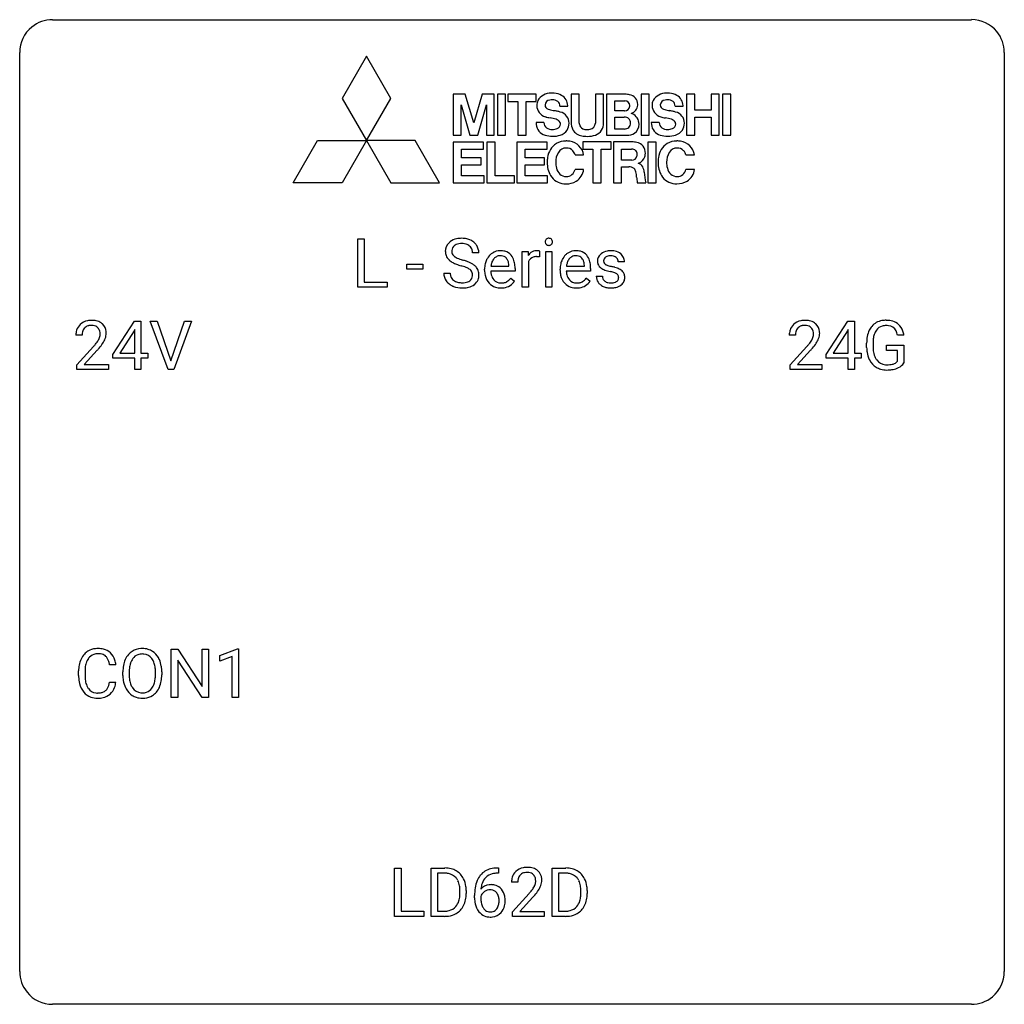
# Model space of a CAD drawing. Extents: x 2.8 to 26.6, y -2.8 to 21.
import ezdxf

# ---------------------------------------------------------------- set-up
doc = ezdxf.new("R2010")
doc.units = 0
doc.layers.add('DEFAULT_255_1_234', color=255, linetype='CONTINUOUS')
doc.layers.add('DEFAULT_255_2_778', color=255, linetype='CONTINUOUS')

msp = doc.modelspace()

# ---------------------------------------------------------------- linework, layer by layer
at = {"layer": 'DEFAULT_255_1_234'}
for p, q in [((10.954, 14.562), (10.954, 15.732)), ((10.954, 15.732), (11.109, 15.732)), ((11.109, 15.732), (11.109, 14.688)), ((13.883, 15.393), (13.728, 15.393)), ((14.931, 14.562), (14.931, 15.431)), ((14.931, 15.431), (15.076, 15.431)), ((15.076, 15.431), (15.078, 15.331)), ((15.351, 15.436), (15.351, 15.298)), ((15.501, 14.562), (15.501, 15.431)), ((15.501, 15.431), (15.649, 15.431)), ((15.649, 15.431), (15.649, 14.562)), ((12.14, 14.998), (12.14, 15.12)), ((12.14, 15.12), (12.532, 15.12)), ((12.532, 15.12), (12.532, 14.998)), ((14.175, 15.076), (14.611, 15.076)), ((14.611, 15.076), (14.611, 15.087)), ((14.759, 15.016), (14.759, 14.954)), ((15.08, 15.179), (15.08, 14.562)), ((16.003, 15.076), (16.438, 15.076)), ((16.438, 15.076), (16.438, 15.087)), ((16.586, 15.016), (16.586, 14.954)), ((17.405, 15.176), (17.256, 15.176)), ((12.532, 14.998), (12.14, 14.998)), ((13.036, 14.901), (13.191, 14.901)), ((14.022, 14.973), (14.022, 15)), ((14.759, 14.954), (14.171, 14.954)), ((14.657, 14.785), (14.748, 14.714)), ((15.849, 14.973), (15.849, 15)), ((16.586, 14.954), (15.998, 14.954)), ((16.484, 14.785), (16.575, 14.714)), ((16.722, 14.83), (16.871, 14.83)), ((11.663, 14.562), (10.954, 14.562)), ((11.109, 14.688), (11.663, 14.688)), ((11.663, 14.688), (11.663, 14.562)), ((15.08, 14.562), (14.931, 14.562)), ((15.649, 14.562), (15.501, 14.562)), ((5.03, 12.937), (5.554, 13.747)), ((5.554, 13.747), (5.712, 13.747)), ((5.712, 13.747), (5.712, 12.971)), ((6.367, 12.578), (5.934, 13.747)), ((5.934, 13.747), (6.102, 13.747)), ((6.102, 13.747), (6.434, 12.783)), ((6.434, 12.783), (6.768, 13.747)), ((6.937, 13.747), (6.503, 12.578)), ((6.768, 13.747), (6.937, 13.747)), ((22.283, 12.937), (22.807, 13.747)), ((22.807, 13.747), (22.965, 13.747)), ((22.965, 13.747), (22.965, 12.971)), ((4.287, 13.403), (4.139, 13.403)), ((5.545, 13.512), (5.199, 12.971)), ((5.563, 13.544), (5.545, 13.512)), ((5.563, 12.971), (5.563, 13.544)), ((21.54, 13.403), (21.391, 13.403)), ((22.798, 13.512), (22.452, 12.971)), ((22.815, 13.544), (22.798, 13.512)), ((22.815, 12.971), (22.815, 13.544)), ((24.163, 13.404), (24.009, 13.404)), ((4.161, 12.685), (4.566, 13.134)), ((21.414, 12.685), (21.819, 13.134)), ((23.262, 13.106), (23.262, 13.208)), ((23.417, 13.212), (23.417, 13.117)), ((23.739, 13.035), (23.739, 13.16)), ((23.739, 13.16), (24.163, 13.16)), ((24.163, 13.16), (24.163, 12.731)), ((4.654, 13.039), (4.34, 12.699)), ((5.03, 12.849), (5.03, 12.937)), ((5.199, 12.971), (5.563, 12.971)), ((5.712, 12.971), (5.874, 12.971)), ((5.874, 12.971), (5.874, 12.849)), ((21.906, 13.039), (21.593, 12.699)), ((22.283, 12.849), (22.283, 12.937)), ((22.452, 12.971), (22.815, 12.971)), ((22.965, 12.971), (23.127, 12.971)), ((23.127, 12.971), (23.127, 12.849)), ((24.01, 13.035), (23.739, 13.035)), ((24.01, 12.772), (24.01, 13.035)), ((4.161, 12.578), (4.161, 12.685)), ((4.34, 12.699), (4.927, 12.699)), ((4.927, 12.699), (4.927, 12.578)), ((5.563, 12.849), (5.03, 12.849)), ((5.563, 12.578), (5.563, 12.849)), ((5.874, 12.849), (5.712, 12.849)), ((5.712, 12.849), (5.712, 12.578)), ((21.414, 12.578), (21.414, 12.685)), ((21.593, 12.699), (22.18, 12.699)), ((22.18, 12.699), (22.18, 12.578)), ((22.815, 12.849), (22.283, 12.849)), ((22.815, 12.578), (22.815, 12.849)), ((23.127, 12.849), (22.965, 12.849)), ((22.965, 12.849), (22.965, 12.578)), ((4.927, 12.578), (4.161, 12.578)), ((5.712, 12.578), (5.563, 12.578)), ((6.503, 12.578), (6.367, 12.578)), ((22.18, 12.578), (21.414, 12.578)), ((22.965, 12.578), (22.815, 12.578)), ((6.445, 4.64), (6.445, 5.81)), ((6.445, 5.81), (6.6, 5.81)), ((6.6, 5.81), (7.191, 4.905)), ((7.191, 4.905), (7.191, 5.81)), ((7.191, 5.81), (7.344, 5.81)), ((7.344, 5.81), (7.344, 4.64)), ((7.619, 5.656), (8.045, 5.815)), ((8.045, 5.815), (8.068, 5.815)), ((8.068, 5.815), (8.068, 4.64)), ((7.189, 4.64), (6.6, 5.542)), ((6.6, 5.542), (6.6, 4.64)), ((7.619, 5.521), (7.619, 5.656)), ((7.918, 5.631), (7.619, 5.521)), ((7.918, 4.64), (7.918, 5.631)), ((4.204, 5.17), (4.204, 5.283)), ((4.359, 5.279), (4.359, 5.166)), ((5.104, 5.434), (4.949, 5.434)), ((5.274, 5.177), (5.274, 5.261)), ((5.427, 5.273), (5.427, 5.187)), ((6.061, 5.176), (6.061, 5.263)), ((6.214, 5.261), (6.214, 5.187)), ((4.949, 5.011), (5.104, 5.011)), ((6.6, 4.64), (6.445, 4.64)), ((7.344, 4.64), (7.189, 4.64)), ((8.068, 4.64), (7.918, 4.64)), ((11.847, -0.651), (11.847, 0.518)), ((11.847, 0.518), (12.002, 0.518)), ((12.002, 0.518), (12.002, -0.525)), ((12.732, -0.651), (12.732, 0.518)), ((12.732, 0.518), (13.062, 0.518)), ((14.329, 0.519), (14.355, 0.519)), ((14.355, 0.519), (14.355, 0.393)), ((15.658, -0.651), (15.658, 0.518)), ((15.658, 0.518), (15.988, 0.518)), ((13.066, 0.391), (12.886, 0.391)), ((12.886, 0.391), (12.886, -0.525)), ((14.355, 0.393), (14.328, 0.393)), ((15.992, 0.391), (15.812, 0.391)), ((15.812, 0.391), (15.812, -0.525)), ((14.822, 0.174), (14.673, 0.174)), ((13.425, -0.099), (13.425, -0.03)), ((13.578, -0.027), (13.578, -0.102)), ((13.781, -0.206), (13.781, -0.149)), ((13.93, -0.169), (13.93, -0.223)), ((14.696, -0.544), (15.1, -0.095)), ((15.188, -0.19), (14.875, -0.53)), ((16.351, -0.099), (16.351, -0.03)), ((16.504, -0.027), (16.504, -0.102)), ((12.556, -0.651), (11.847, -0.651)), ((12.002, -0.525), (12.556, -0.525)), ((12.556, -0.525), (12.556, -0.651)), ((13.056, -0.651), (12.732, -0.651)), ((12.886, -0.525), (13.048, -0.525)), ((14.696, -0.651), (14.696, -0.544)), ((15.462, -0.651), (14.696, -0.651)), ((14.875, -0.53), (15.462, -0.53)), ((15.462, -0.53), (15.462, -0.651)), ((15.982, -0.651), (15.658, -0.651)), ((15.812, -0.525), (15.974, -0.525))]:
    msp.add_line(p, q, dxfattribs=at)
for centre, radius, start, end in [((13.426, 15.356), 0.388, 101.9878, 128.8743), ((13.466, 15.183), 0.564, 89.5907, 102.3169), ((13.473, 15.215), 0.532, 77.2361, 90.3248), ((13.494, 15.312), 0.433, 63.8378, 77.0809), ((15.574, 15.666), 0.085, 138.1827, 160.9307), ((15.563, 15.676), 0.0704, 104.6369, 138.004), ((15.574, 15.639), 0.109, 92.0601, 105.2189), ((15.576, 15.605), 0.143, 89.9756, 92.5012), ((15.577, 15.627), 0.12, 78.0235, 90.4478), ((15.586, 15.669), 0.078, 55.0515, 78.3369), ((15.591, 15.677), 0.0683, 42.0501, 54.4514), ((15.578, 15.665), 0.0866, 1.7497, 42.1496), ((13.352, 15.434), 0.28, 132.4834, 181.0242), ((13.412, 15.378), 0.361, 129.2532, 133.4243), ((13.392, 15.442), 0.163, 127.7287, 176.7105), ((13.416, 15.412), 0.201, 114.0401, 127.9851), ((13.444, 15.347), 0.271, 99.0695, 113.7659), ((13.468, 15.203), 0.418, 89.6698, 99.231), ((13.471, 15.163), 0.457, 86.264, 90.0526), ((13.481, 15.284), 0.336, 73.7888, 86.6653), ((13.514, 15.394), 0.221, 48.5928, 74.1242), ((13.531, 15.415), 0.195, 14.9781, 48.2004), ((13.522, 15.364), 0.375, 45.9864, 64.1608), ((13.548, 15.394), 0.335, 32.2747, 45.6547), ((13.554, 15.395), 0.329, 359.6507, 32.613), ((15.586, 15.663), 0.0979, 161.4151, 180.5526), ((15.599, 15.662), 0.111, 179.9429, 185.0961), ((15.572, 15.658), 0.0834, 184.1069, 222.4604), ((15.559, 15.646), 0.0661, 222.5063, 237.9907), ((15.566, 15.659), 0.0802, 238.5431, 259.1288), ((15.575, 15.702), 0.125, 258.8431, 270.4154), ((15.576, 15.724), 0.147, 269.9695, 272.816), ((15.579, 15.687), 0.11, 272.3547, 285.8953), ((15.59, 15.651), 0.0718, 285.4397, 316.5324), ((15.583, 15.657), 0.0808, 316.7107, 341.6517), ((15.569, 15.661), 0.0956, 342.1071, 0.5529), ((15.552, 15.662), 0.112, 359.9853, 2.8365), ((13.353, 15.426), 0.28, 179.5062, 199.8695), ((13.346, 15.428), 0.274, 200.6782, 228.1764), ((13.46, 15.431), 0.232, 175.1779, 180.0582), ((13.376, 15.43), 0.147, 179.6142, 228.1246), ((13.42, 15.471), 0.207, 226.578, 230.88), ((13.467, 15.534), 0.285, 231.4635, 241.9261), ((13.587, 15.754), 0.536, 241.7179, 248.326), ((13.725, 16.097), 0.906, 248.2008, 252.4528), ((13.46, 15.396), 0.268, 359.4693, 14.9832), ((14.433, 15.059), 0.4, 134.315, 154.5315), ((14.411, 15.078), 0.372, 122.8617, 133.9708), ((14.442, 15.085), 0.259, 137.511, 158.8516), ((14.401, 15.1), 0.347, 89.8249, 123.4199), ((14.404, 15.119), 0.208, 118.0551, 137.454), ((14.399, 15.123), 0.202, 89.2019, 117.2852), ((14.406, 15.035), 0.412, 74.7876, 90.5483), ((14.402, 15.071), 0.254, 83.728, 90.0965), ((14.414, 15.145), 0.18, 41.1646, 85.0014), ((14.435, 15.144), 0.3, 39.8178, 74.7634), ((14.394, 15.127), 0.207, 29.017, 41.1488), ((14.384, 15.104), 0.365, 16.8991, 39.483), ((15.303, 15.194), 0.263, 127.8166, 148.6302), ((15.254, 15.115), 0.186, 107.1346, 157.6458), ((15.278, 15.22), 0.227, 91.333, 126.7876), ((15.275, 15.041), 0.263, 89.276, 106.6214), ((15.285, 15.148), 0.299, 89.9866, 92.4688), ((15.279, 14.795), 0.508, 86.8039, 90.0431), ((15.286, 15.176), 0.272, 85.359, 90.1623), ((15.285, 14.892), 0.411, 80.6754, 86.8933), ((15.295, 15.276), 0.171, 78.4019, 85.4595), ((15.309, 15.345), 0.1, 67.7858, 78.5728), ((15.32, 15.373), 0.0703, 63.4836, 67.3063), ((16.26, 15.059), 0.4, 134.315, 154.5315), ((16.238, 15.078), 0.372, 122.8617, 133.9708), ((16.269, 15.085), 0.259, 137.511, 158.8516), ((16.228, 15.1), 0.347, 89.8249, 123.4199), ((16.232, 15.119), 0.208, 118.0551, 137.454), ((16.226, 15.123), 0.202, 89.2019, 117.2852), ((16.233, 15.035), 0.412, 74.7876, 90.5483), ((16.23, 15.071), 0.254, 83.728, 90.0965), ((16.242, 15.145), 0.18, 41.1646, 85.0014), ((16.262, 15.144), 0.3, 39.8178, 74.7634), ((16.221, 15.127), 0.207, 29.017, 41.1488), ((16.211, 15.104), 0.365, 16.8991, 39.483), ((16.972, 15.194), 0.22, 132.0054, 180.3943), ((17.038, 15.134), 0.31, 129.232, 133.5302), ((17.043, 15.124), 0.32, 100.441, 128.9081), ((17.013, 15.2), 0.113, 151.3635, 180.0701), ((17.018, 15.195), 0.119, 126.9083, 150.3166), ((17.035, 15.174), 0.145, 113.7226, 127.4763), ((17.054, 15.128), 0.196, 98.9683, 113.457), ((17.071, 14.996), 0.452, 89.6985, 100.9027), ((17.072, 15.024), 0.301, 89.6766, 99.1265), ((17.077, 14.98), 0.468, 77.6965, 90.4077), ((17.074, 15.077), 0.248, 81.4465, 90.171), ((17.086, 15.142), 0.183, 49.7981, 82.1218), ((17.11, 15.122), 0.321, 50.7277, 78.0399), ((17.085, 15.141), 0.183, 43.8048, 49.6272), ((17.126, 15.176), 0.13, 359.805, 45.1545), ((17.154, 15.174), 0.253, 25.7545, 51.0957), ((17.154, 15.179), 0.251, 359.2469, 24.7394), ((13.395, 15.475), 0.342, 227.4065, 229.9881), ((13.473, 15.575), 0.469, 230.4982, 241.8087), ((13.626, 15.856), 0.788, 241.6337, 249.0065), ((13.794, 16.288), 1.252, 248.9199, 254.144), ((13.846, 16.469), 1.297, 252.3391, 254.3469), ((13.008, 13.542), 1.604, 71.7183, 73.9259), ((13.091, 13.772), 1.504, 71.0197, 74.4087), ((13.187, 14.08), 1.037, 68.0063, 71.8053), ((13.359, 14.503), 0.58, 62.2515, 68.1221), ((13.261, 14.261), 0.986, 66.1847, 71.0864), ((13.498, 14.764), 0.285, 52.7386, 62.4979), ((13.416, 14.611), 0.603, 59.3536, 66.2692), ((13.505, 14.762), 0.428, 49.1021, 59.3294), ((13.587, 14.855), 0.304, 32.792, 49.2506), ((13.619, 14.878), 0.264, 31.1181, 32.4005), ((13.61, 14.874), 0.274, 8.1117, 30.7959), ((14.601, 15.003), 0.579, 167.4007, 180.3177), ((14.496, 15.025), 0.472, 154.1836, 167.2508), ((14.673, 15.016), 0.501, 169.8376, 173.0566), ((14.556, 15.039), 0.382, 158.5846, 170.1721), ((14.34, 15.099), 0.268, 12.6958, 28.6404), ((14.203, 15.067), 0.408, 2.9092, 12.8847), ((14.194, 15.043), 0.564, 4.9636, 17.2026), ((13.953, 15.018), 0.807, 359.8835, 5.2834), ((15.324, 15.077), 0.264, 155.6587, 157.2539), ((16.428, 15.003), 0.579, 167.4007, 180.3177), ((16.323, 15.025), 0.472, 154.1836, 167.2508), ((16.5, 15.016), 0.501, 169.8376, 173.0566), ((16.383, 15.039), 0.382, 158.5846, 170.1721), ((16.167, 15.099), 0.268, 12.6958, 28.6404), ((16.03, 15.067), 0.408, 2.9092, 12.8847), ((16.022, 15.043), 0.564, 4.9636, 17.2026), ((15.78, 15.018), 0.807, 359.8835, 5.2834), ((16.988, 15.192), 0.236, 179.8809, 187.434), ((16.935, 15.184), 0.182, 186.913, 213.9619), ((16.937, 15.187), 0.186, 214.3062, 220.5065), ((16.972, 15.218), 0.232, 220.8667, 234.5494), ((17.034, 15.304), 0.338, 234.4047, 243.2862), ((17.044, 15.197), 0.144, 179.217, 179.9954), ((17.008, 15.196), 0.107, 179.304, 198.4225), ((16.989, 15.191), 0.0877, 199.2896, 238.6035), ((17.049, 15.286), 0.2, 237.9846, 246.8745), ((17.135, 15.482), 0.414, 246.6235, 251.8169), ((17.238, 15.792), 0.74, 251.7134, 255.0778), ((17.358, 16.238), 1.203, 255.0367, 257.4706), ((16.847, 13.937), 1.155, 73.6838, 77.5017), ((16.956, 14.307), 0.769, 68.7044, 73.725), ((17.046, 14.54), 0.519, 63.5906, 68.6627), ((17.123, 14.693), 0.347, 54.7106, 63.7014), ((13.344, 14.897), 0.309, 179.2419, 215.2648), ((13.421, 14.898), 0.23, 179.3355, 199.1046), ((13.388, 14.89), 0.196, 199.8829, 232.7063), ((13.571, 14.85), 0.159, 306.3944, 355.3031), ((13.58, 14.872), 0.149, 16.4723, 52.6262), ((13.534, 14.86), 0.196, 359.4179, 16.1972), ((13.52, 14.858), 0.21, 354.366, 0.0699), ((13.592, 14.856), 0.293, 337.4731, 0.7537), ((13.529, 14.86), 0.356, 359.8389, 8.4707), ((14.589, 14.969), 0.567, 179.6531, 191.4989), ((14.417, 14.93), 0.39, 190.9375, 223.3654), ((14.556, 14.961), 0.386, 180.9846, 194.9401), ((14.451, 14.932), 0.277, 194.8031, 222.0413), ((14.391, 14.987), 0.334, 300.6577, 322.0379), ((14.356, 15.017), 0.38, 321.675, 322.3047), ((16.416, 14.969), 0.567, 179.6531, 191.4989), ((16.244, 14.93), 0.39, 190.9375, 223.3654), ((16.384, 14.961), 0.386, 180.9846, 194.9401), ((16.279, 14.932), 0.277, 194.8031, 222.0413), ((16.219, 14.987), 0.334, 300.6577, 322.0379), ((16.184, 15.017), 0.38, 321.675, 322.3047), ((16.971, 14.83), 0.249, 179.9706, 215.1573), ((17.041, 14.837), 0.17, 182.4299, 203.033), ((17.097, 15.429), 0.479, 243.3097, 249.9709), ((17.023, 14.831), 0.151, 203.7988, 232.5485), ((17.197, 15.702), 0.769, 249.9011, 254.7553), ((17.301, 16.078), 1.159, 254.6902, 258.0466), ((16.856, 13.98), 0.985, 75.681, 78.0062), ((16.94, 14.304), 0.651, 71.3164, 75.8006), ((17.03, 14.568), 0.371, 64.8282, 71.42), ((17.107, 14.73), 0.192, 54.3827, 65.0623), ((17.158, 14.8), 0.106, 19.3541, 54.6485), ((17.163, 14.791), 0.101, 322.4749, 1.1291), ((17.137, 14.794), 0.128, 359.3335, 18.5871), ((17.186, 14.781), 0.24, 41.0622, 54.8487), ((17.22, 14.812), 0.194, 34.4951, 40.7106), ((17.225, 14.817), 0.187, 9.3763, 34.0834), ((17.179, 14.8), 0.234, 335.8655, 0.8022), ((17.159, 14.804), 0.254, 359.7695, 9.7663), ((13.372, 14.917), 0.342, 215.3403, 233.0843), ((13.427, 14.992), 0.436, 233.167, 246.4951), ((13.469, 15.08), 0.533, 246.1383, 248.0543), ((13.435, 14.949), 0.272, 232.3738, 255.5137), ((13.474, 15.099), 0.553, 248.2708, 270.4056), ((13.469, 15.074), 0.401, 255.2446, 267.5321), ((13.478, 15.197), 0.525, 267.1558, 270.0287), ((13.481, 15.152), 0.48, 269.7, 278.166), ((13.479, 15.302), 0.756, 269.9708, 272.8178), ((13.491, 15.122), 0.576, 272.4383, 284.6465), ((13.506, 14.979), 0.305, 278.0231, 290.6255), ((13.541, 14.887), 0.206, 290.662, 307.0371), ((13.541, 14.94), 0.387, 284.3734, 307.1424), ((13.564, 14.905), 0.345, 307.6552, 308.453), ((13.61, 14.854), 0.276, 307.5917, 336.4316), ((14.395, 14.91), 0.361, 223.3001, 251.8562), ((14.421, 14.902), 0.234, 221.5417, 268.8614), ((14.416, 14.984), 0.438, 252.3266, 270.581), ((14.428, 14.97), 0.302, 267.7324, 270.0097), ((14.422, 15.049), 0.502, 269.8361, 278.0582), ((14.43, 14.99), 0.322, 269.6925, 280.4118), ((14.448, 14.898), 0.229, 280.2255, 298.6339), ((14.449, 14.901), 0.352, 276.9728, 328.0035), ((14.459, 14.873), 0.202, 299.043, 300.4643), ((16.223, 14.91), 0.361, 223.3001, 251.8562), ((16.248, 14.902), 0.234, 221.5417, 268.8614), ((16.243, 14.984), 0.438, 252.3266, 270.581), ((16.256, 14.97), 0.302, 267.7324, 270.0097), ((16.249, 15.049), 0.502, 269.8361, 278.0582), ((16.257, 14.99), 0.322, 269.6925, 280.4118), ((16.275, 14.898), 0.229, 280.2255, 298.6339), ((16.277, 14.901), 0.352, 276.9728, 328.0035), ((16.287, 14.873), 0.202, 299.043, 300.4643), ((17, 14.845), 0.282, 214.4012, 228.676), ((17.026, 14.878), 0.324, 228.9685, 245.7045), ((17.054, 14.936), 0.388, 245.4963, 259.0227), ((17.05, 14.866), 0.196, 232.3783, 256.3935), ((17.075, 15.048), 0.502, 259.0724, 270.2898), ((17.073, 14.955), 0.288, 256.1045, 268.4627), ((17.078, 15.035), 0.368, 268.0716, 270.0138), ((17.08, 15.008), 0.34, 269.7031, 278.8342), ((17.078, 15.156), 0.61, 269.9919, 271.4772), ((17.084, 15.032), 0.485, 271.1026, 283.2201), ((17.098, 14.895), 0.226, 278.6729, 292.8233), ((17.118, 14.845), 0.172, 293.1452, 303.6656), ((17.121, 14.885), 0.334, 282.9363, 306.5646), ((17.145, 14.807), 0.126, 303.1248, 321.7428), ((17.146, 14.846), 0.288, 307.0242, 308.5578), ((17.187, 14.801), 0.228, 307.7358, 334.7849), ((4.465, 13.429), 0.324, 133.4541, 162.947), ((4.483, 13.41), 0.35, 100.7869, 133.4384), ((4.498, 13.435), 0.208, 136.1757, 166.3675), ((4.486, 13.444), 0.192, 129.7279, 135.7542), ((4.494, 13.432), 0.207, 102.1739, 129.2062), ((4.518, 13.255), 0.508, 89.6605, 101.3704), ((4.519, 13.329), 0.313, 89.5461, 102.5419), ((4.525, 13.261), 0.502, 78.2171, 90.413), ((4.522, 13.382), 0.259, 82.1602, 90.1506), ((4.535, 13.456), 0.184, 43.4415, 83.1661), ((4.56, 13.423), 0.336, 55.9268, 78.4889), ((4.527, 13.448), 0.195, 16.1715, 43.5284), ((4.58, 13.457), 0.297, 47.9292, 55.4054), ((4.59, 13.468), 0.283, 4.3348, 48.0561), ((21.718, 13.429), 0.324, 133.4541, 162.947), ((21.736, 13.41), 0.35, 100.7869, 133.4384), ((21.751, 13.435), 0.208, 136.1757, 166.3675), ((21.739, 13.444), 0.192, 129.7279, 135.7542), ((21.747, 13.432), 0.207, 102.1739, 129.2062), ((21.771, 13.255), 0.508, 89.6605, 101.3704), ((21.771, 13.329), 0.313, 89.5461, 102.5419), ((21.777, 13.261), 0.502, 78.2171, 90.413), ((21.774, 13.382), 0.259, 82.1602, 90.1506), ((21.788, 13.456), 0.184, 43.4415, 83.1661), ((21.813, 13.423), 0.336, 55.9268, 78.4889), ((21.78, 13.448), 0.195, 16.1715, 43.5284), ((21.832, 13.457), 0.297, 47.9292, 55.4054), ((21.843, 13.468), 0.283, 4.3348, 48.0561), ((23.727, 13.329), 0.448, 139.8402, 153.9333), ((23.691, 13.358), 0.402, 98.419, 139.6707), ((23.703, 13.38), 0.253, 105.6679, 144.2649), ((23.729, 13.174), 0.59, 89.7659, 99.4415), ((23.729, 13.286), 0.35, 89.415, 105.5823), ((23.736, 13.18), 0.583, 78.0552, 90.4042), ((23.734, 13.235), 0.401, 82.106, 90.2001), ((23.767, 13.4), 0.234, 27.7361, 84.5258), ((23.776, 13.362), 0.397, 54.638, 78.3339), ((23.795, 13.394), 0.36, 50.0317, 54.1558), ((23.785, 13.384), 0.374, 18.1092, 49.7181), ((4.546, 13.407), 0.407, 163.2879, 180.5582), ((4.599, 13.408), 0.312, 165.9093, 178.8684), ((4.686, 13.403), 0.398, 178.4382, 180.0084), ((4.442, 13.435), 0.282, 331.4255, 352.9365), ((4.477, 13.435), 0.248, 359.4866, 15.934), ((4.456, 13.432), 0.269, 353.2249, 0.0169), ((4.523, 13.456), 0.35, 337.8914, 358.9968), ((4.48, 13.451), 0.393, 359.9252, 5.5968), ((21.798, 13.407), 0.407, 163.2879, 180.5582), ((21.852, 13.408), 0.312, 165.9093, 178.8684), ((21.938, 13.403), 0.398, 178.4382, 180.0084), ((21.695, 13.435), 0.282, 331.4255, 352.9365), ((21.729, 13.435), 0.248, 359.4866, 15.934), ((21.708, 13.432), 0.269, 353.2249, 0.0169), ((21.776, 13.456), 0.35, 337.8914, 358.9968), ((21.733, 13.451), 0.393, 359.9252, 5.5968), ((24.172, 13.214), 0.91, 170.2024, 180.3561), ((23.856, 13.271), 0.589, 154.2857, 170.3893), ((24.001, 13.249), 0.582, 162.6076, 173.678), ((23.793, 13.316), 0.363, 144.3561, 162.8564), ((23.654, 13.343), 0.36, 9.7557, 27.3216), ((23.639, 13.331), 0.529, 7.9673, 18.6985), ((3.217, 14.327), 1.801, 318.5132, 320.7828), ((3.746, 13.897), 1.119, 320.7373, 323.9737), ((4.138, 13.613), 0.635, 323.8962, 328.6421), ((4.342, 13.487), 0.395, 328.8299, 331.7899), ((3.853, 13.816), 1.115, 319.6473, 327.0958), ((4.252, 13.561), 0.641, 326.9135, 338.3505), ((20.47, 14.327), 1.801, 318.5132, 320.7828), ((20.998, 13.897), 1.119, 320.7373, 323.9737), ((21.39, 13.613), 0.635, 323.8962, 328.6421), ((21.595, 13.487), 0.395, 328.8299, 331.7899), ((21.106, 13.816), 1.115, 319.6473, 327.0958), ((21.505, 13.561), 0.641, 326.9135, 338.3505), ((24.049, 13.112), 0.787, 180.3883, 188.9219), ((24.307, 13.212), 0.89, 173.467, 179.9731), ((24.116, 13.113), 0.699, 179.6556, 190.008), ((3.47, 14.133), 1.611, 317.2587, 319.9046), ((20.723, 14.133), 1.611, 317.2587, 319.9046), ((23.864, 13.08), 0.599, 188.6921, 205.7821), ((23.885, 13.07), 0.464, 189.8117, 206.6797), ((23.8, 13.031), 0.371, 207.1032, 217.7074), ((23.804, 13.055), 0.534, 206.1129, 207.4917), ((23.726, 13.008), 0.444, 206.7884, 238.6963), ((23.728, 13.013), 0.449, 238.8203, 253.2788), ((23.737, 12.976), 0.287, 216.7346, 265.6812), ((23.75, 13.066), 0.378, 264.7367, 270.0611), ((23.752, 13.35), 0.662, 269.8336, 276.054), ((23.773, 13.16), 0.471, 275.9894, 284.4615), ((23.793, 13.077), 0.385, 284.7034, 286.4954), ((23.833, 12.945), 0.248, 286.0771, 304.2626), ((23.847, 12.924), 0.222, 304.5892, 317.1073), ((23.88, 12.931), 0.346, 295.8438, 324.855), ((23.746, 13.081), 0.519, 253.5786, 270.4175), ((23.75, 13.489), 0.927, 269.997, 270.2525), ((23.753, 13.357), 0.795, 270.02, 278.7495), ((23.787, 13.142), 0.578, 278.6622, 291.3045), ((23.838, 13.006), 0.432, 291.5695, 296.4549), ((4.644, 5.408), 0.413, 121.7633, 136.4281), ((4.658, 5.384), 0.441, 95.646, 121.5491), ((4.674, 5.273), 0.553, 89.9242, 96.1378), ((4.679, 5.285), 0.541, 76.6779, 90.4563), ((4.718, 5.444), 0.378, 47.4858, 76.9287), ((4.703, 5.434), 0.395, 16.5424, 46.8933), ((5.722, 5.407), 0.416, 122.6416, 139.3431), ((5.732, 5.389), 0.437, 93.0224, 122.4558), ((5.743, 5.292), 0.534, 89.9753, 93.6342), ((5.747, 5.332), 0.494, 73.7464, 90.4233), ((5.765, 5.4), 0.424, 57.6628, 73.4518), ((5.764, 5.402), 0.422, 29.144, 57.4147), ((4.797, 5.321), 0.59, 155.0366, 169.6003), ((4.683, 5.375), 0.464, 136.7831, 155.2473), ((4.733, 5.371), 0.363, 143.0753, 163.1917), ((4.657, 5.43), 0.267, 109.2998, 143.3038), ((4.671, 5.379), 0.32, 89.3452, 108.5745), ((4.675, 5.261), 0.438, 87.3815, 90.0241), ((4.682, 5.366), 0.332, 74.7009, 87.8124), ((4.713, 5.474), 0.221, 47.4372, 75.0698), ((4.708, 5.474), 0.224, 27.8167, 46.4008), ((4.597, 5.415), 0.349, 15.7653, 27.9411), ((4.399, 5.358), 0.556, 7.8892, 15.9239), ((4.543, 5.381), 0.564, 5.4072, 17.0365), ((5.909, 5.3), 0.633, 155.8315, 169.509), ((5.781, 5.36), 0.491, 139.6258, 156.038), ((5.824, 5.353), 0.386, 143.5289, 163.2981), ((5.73, 5.424), 0.269, 110.8228, 143.9179), ((5.74, 5.386), 0.308, 89.3038, 109.9046), ((5.744, 5.32), 0.374, 84.3852, 90.0758), ((5.76, 5.424), 0.269, 36.1437, 85.6627), ((5.692, 5.371), 0.355, 20.3231, 36.4993), ((5.529, 5.311), 0.529, 7.8928, 20.2962), ((5.67, 5.344), 0.532, 24.0983, 29.7324), ((5.567, 5.301), 0.644, 8.6655, 23.8241), ((4.981, 5.287), 0.777, 169.5837, 180.2758), ((5.191, 5.281), 0.832, 174.342, 180.143), ((4.928, 5.31), 0.568, 162.9374, 174.6209), ((6.1, 5.265), 0.826, 169.5254, 180.2765), ((6.255, 5.265), 0.828, 174.0509, 179.4177), ((6.015, 5.293), 0.586, 163.0419, 174.314), ((5.229, 5.267), 0.832, 359.7056, 8.036), ((5.344, 5.265), 0.871, 359.7807, 8.8219), ((5.166, 5.17), 0.962, 179.9919, 181.5394), ((4.959, 5.159), 0.755, 181.1219, 193.8756), ((5.098, 5.162), 0.739, 179.6818, 189.1505), ((4.848, 5.12), 0.486, 188.9911, 203.5773), ((4.397, 5.093), 0.558, 343.1446, 351.0106), ((4.243, 5.121), 0.715, 350.7157, 351.1602), ((4.556, 5.071), 0.551, 340.1774, 353.7814), ((6.102, 5.182), 0.829, 180.3724, 188.9252), ((5.903, 5.149), 0.626, 188.7215, 204.8241), ((6.205, 5.183), 0.778, 179.693, 188.7907), ((5.938, 5.141), 0.508, 188.6331, 202.563), ((5.476, 5.149), 0.582, 342.4092, 353.6451), ((5.193, 5.184), 0.868, 353.403, 359.4848), ((5.579, 5.144), 0.632, 336.0278, 350.5787), ((5.35, 5.183), 0.864, 350.4877, 0.2625), ((4.722, 5.098), 0.51, 193.548, 219.5757), ((4.639, 5.027), 0.401, 219.3627, 250.0612), ((4.74, 5.075), 0.369, 203.9077, 215.1312), ((4.648, 5.004), 0.252, 213.9072, 263.8849), ((4.69, 5.045), 0.293, 278.875, 293.6347), ((4.722, 4.97), 0.211, 293.8553, 310.0519), ((4.723, 4.964), 0.206, 311.0647, 332.0108), ((4.603, 5.03), 0.342, 331.6589, 343.2879), ((4.713, 5.013), 0.384, 311.4559, 340.4422), ((5.823, 5.115), 0.54, 205.1184, 209.647), ((5.736, 5.06), 0.437, 209.0633, 237.3493), ((5.813, 5.09), 0.373, 202.8081, 216.1194), ((5.732, 5.025), 0.269, 215.0756, 264.638), ((5.749, 5.082), 0.327, 269.3649, 287.5152), ((5.767, 5.018), 0.26, 288.063, 323.8113), ((5.679, 5.083), 0.369, 323.6548, 342.659), ((5.774, 5.035), 0.407, 302.4806, 319.6144), ((5.714, 5.083), 0.484, 319.8877, 336.1328), ((4.655, 5.091), 0.467, 250.7885, 270.6489), ((4.66, 5.082), 0.332, 263.1759, 270.1031), ((4.663, 5.207), 0.456, 269.672, 279.0609), ((4.661, 5.351), 0.727, 270.0021, 270.3582), ((4.666, 5.205), 0.581, 269.9359, 282.8096), ((4.71, 5.024), 0.394, 282.4333, 310.7514), ((5.727, 5.049), 0.423, 237.5352, 252.1858), ((5.741, 5.103), 0.478, 252.522, 270.4416), ((5.745, 5.108), 0.353, 263.8464, 270.0834), ((5.746, 5.171), 0.547, 269.9171, 276.3398), ((5.762, 5.057), 0.432, 275.8196, 302.1885), ((13.066, -0.068), 0.587, 75.4101, 90.3804), ((13.089, 0.027), 0.488, 60.1456, 75.1888), ((14.269, 0.059), 0.451, 102.8716, 140.8565), ((14.333, -0.185), 0.703, 90.3778, 103.5869), ((15.018, 0.181), 0.35, 100.7869, 133.4384), ((15.053, 0.026), 0.508, 89.6605, 101.3704), ((15.059, 0.032), 0.502, 78.2171, 90.413), ((15.095, 0.194), 0.336, 55.9268, 78.4889), ((15.992, -0.068), 0.587, 75.4101, 90.3804), ((16.015, 0.027), 0.488, 60.1456, 75.1888), ((13.064, -0.065), 0.457, 79.2152, 89.7446), ((13.097, 0.079), 0.308, 40.384, 80.1431), ((13.105, 0.055), 0.456, 26.5254, 60.1451), ((13.071, 0.06), 0.341, 26.5777, 40.1532), ((12.993, -0.004), 0.583, 7.403, 26.8321), ((14.333, 0.014), 0.53, 141.4298, 157.8541), ((14.311, 0.027), 0.369, 134.5303, 161.6211), ((14.294, 0.038), 0.35, 104.2855, 133.8629), ((14.333, -0.107), 0.5, 90.6001, 104.5147), ((15.08, 0.178), 0.407, 163.2879, 180.5582), ((15, 0.2), 0.324, 133.4541, 162.947), ((15.134, 0.178), 0.312, 165.9093, 178.8684), ((15.033, 0.205), 0.208, 136.1757, 166.3675), ((15.021, 0.215), 0.192, 129.7279, 135.7542), ((15.029, 0.203), 0.207, 102.1739, 129.2062), ((15.053, 0.099), 0.313, 89.5461, 102.5419), ((15.056, 0.153), 0.259, 82.1602, 90.1506), ((15.07, 0.227), 0.184, 43.4415, 83.1661), ((15.062, 0.219), 0.195, 16.1715, 43.5284), ((15.011, 0.205), 0.248, 359.4866, 15.934), ((15.114, 0.228), 0.297, 47.9292, 55.4054), ((15.124, 0.238), 0.283, 4.3348, 48.0561), ((15.015, 0.221), 0.393, 359.9252, 5.5968), ((15.99, -0.065), 0.457, 79.2152, 89.7446), ((16.023, 0.079), 0.308, 40.384, 80.1431), ((15.997, 0.06), 0.341, 26.5777, 40.1532), ((16.031, 0.055), 0.456, 26.5254, 60.1451), ((15.919, -0.004), 0.583, 7.403, 26.8321), ((12.978, 0.016), 0.443, 9.6572, 26.1933), ((12.742, -0.026), 0.683, 359.6455, 9.8608), ((12.833, -0.029), 0.744, 0.1605, 7.7176), ((14.994, -0.143), 1.213, 171.4525, 180.3159), ((14.554, -0.074), 0.768, 157.9803, 171.6247), ((14.162, -0.189), 0.303, 95.8331, 138.9955), ((14.617, -0.051), 0.687, 173.7811, 174.9255), ((14.476, -0.032), 0.545, 161.285, 174.2077), ((14.184, -0.317), 0.433, 89.8754, 97.0544), ((14.189, -0.234), 0.349, 71.6408, 90.624), ((14.204, -0.178), 0.292, 39.6368, 71.019), ((14.14, -0.233), 0.376, 10.6587, 39.9044), ((15.22, 0.174), 0.398, 178.4382, 180.0084), ((14.28, 0.668), 1.119, 320.7373, 323.9737), ((14.672, 0.384), 0.635, 323.8962, 328.6421), ((14.877, 0.258), 0.395, 328.8299, 331.7899), ((14.977, 0.206), 0.282, 331.4255, 352.9365), ((14.99, 0.203), 0.269, 353.2249, 0.0169), ((14.786, 0.332), 0.641, 326.9135, 338.3505), ((15.058, 0.227), 0.35, 337.8914, 358.9968), ((15.904, 0.016), 0.443, 9.6572, 26.1933), ((15.668, -0.026), 0.683, 359.6455, 9.8608), ((15.759, -0.029), 0.744, 0.1605, 7.7176), ((12.874, -0.12), 0.55, 343.3325, 355.8549), ((12.664, -0.1), 0.761, 355.4989, 0.0792), ((12.85, -0.106), 0.728, 348.7289, 0.3012), ((14.435, -0.211), 0.655, 179.6345, 191.7836), ((14.146, -0.246), 0.23, 145.2975, 160.266), ((14.454, -0.226), 0.523, 179.6514, 190.2856), ((14.164, -0.26), 0.252, 124.9745, 144.8959), ((14.159, -0.245), 0.237, 89.8751, 126.2072), ((14.16, -0.243), 0.235, 85.0141, 90.0513), ((14.167, -0.193), 0.184, 36.8251, 85.7416), ((14.125, -0.231), 0.241, 32.3035, 38.0827), ((14.094, -0.248), 0.276, 11.0482, 31.8146), ((13.966, -0.274), 0.407, 359.6214, 11.2839), ((13.985, -0.267), 0.535, 359.6826, 11.1326), ((13.751, 1.098), 1.801, 318.5132, 320.7828), ((14.005, 0.903), 1.611, 317.2587, 319.9046), ((14.388, 0.587), 1.115, 319.6473, 327.0958), ((15.8, -0.12), 0.55, 343.3325, 355.8549), ((15.59, -0.1), 0.761, 355.4989, 0.0792), ((15.776, -0.106), 0.728, 348.7289, 0.3012), ((13.088, -0.201), 0.319, 283.77, 318.1555), ((13.054, -0.176), 0.361, 318.7416, 343.6874), ((13.112, -0.191), 0.449, 299.2532, 333.4571), ((13.015, -0.139), 0.559, 333.0707, 348.7182), ((14.242, -0.254), 0.456, 191.4116, 218.6078), ((14.284, -0.258), 0.351, 190.0945, 207.5098), ((14.228, -0.285), 0.288, 207.9583, 216.3251), ((14.194, -0.313), 0.245, 215.7661, 232.5457), ((14.169, -0.36), 0.183, 289.1833, 322.9684), ((14.108, -0.312), 0.261, 322.6008, 346.5182), ((13.992, -0.283), 0.38, 346.2582, 358.7742), ((13.891, -0.277), 0.482, 358.3755, 0.0098), ((14.148, -0.314), 0.367, 318.141, 347.6119), ((13.981, -0.274), 0.539, 347.2487, 0.4369), ((16.014, -0.201), 0.319, 283.77, 318.1555), ((15.98, -0.176), 0.361, 318.7416, 343.6874), ((16.038, -0.191), 0.449, 299.2532, 333.4571), ((15.941, -0.139), 0.559, 333.0707, 348.7182), ((13.052, -0.065), 0.46, 269.497, 284.0205), ((13.05, 0.028), 0.679, 270.4444, 278.4511), ((13.076, -0.123), 0.527, 278.1072, 299.034), ((14.154, -0.328), 0.341, 218.1665, 245.8781), ((14.153, -0.313), 0.354, 246.914, 270.7437), ((14.155, -0.362), 0.183, 232.8005, 270.6606), ((14.16, -0.325), 0.219, 269.3554, 288.4744), ((14.158, -0.211), 0.457, 269.8874, 276.7918), ((14.181, -0.341), 0.325, 275.6342, 317.8248), ((15.978, -0.065), 0.46, 269.497, 284.0205), ((15.976, 0.028), 0.679, 270.4444, 278.4511), ((16.002, -0.123), 0.527, 278.1072, 299.034)]:
    msp.add_arc(centre, radius, start, end, dxfattribs=at)
at = {"layer": 'DEFAULT_255_2_778'}
for p, q in [((3.572, 21.034), (25.797, 21.034)), ((2.779, -1.984), (2.779, 20.241)), ((26.591, 20.241), (26.591, -1.984)), ((11.164, 20.155), (10.574, 19.132)), ((11.755, 19.132), (11.164, 20.155)), ((10.574, 19.132), (11.164, 18.109)), ((11.164, 18.109), (11.755, 19.132)), ((11.755, 19.132), (11.755, 19.132)), ((13.367, 19.23), (13.265, 19.23)), ((13.265, 19.23), (13.265, 18.241)), ((13.455, 19.23), (13.367, 19.23)), ((13.551, 19.23), (13.455, 19.23)), ((13.758, 18.536), (13.551, 19.23)), ((13.966, 19.23), (13.758, 18.536)), ((14.062, 19.23), (13.966, 19.23)), ((14.15, 19.23), (14.062, 19.23)), ((14.252, 19.23), (14.15, 19.23)), ((14.252, 18.241), (14.252, 19.23)), ((14.53, 19.23), (14.331, 19.23)), ((14.331, 19.23), (14.331, 18.241)), ((14.53, 18.241), (14.53, 19.23)), ((14.53, 19.23), (14.53, 19.23)), ((14.825, 19.23), (14.583, 19.23)), ((14.583, 19.23), (14.583, 19.059)), ((14.583, 19.059), (14.825, 19.059)), ((15.028, 19.23), (14.825, 19.23)), ((14.825, 19.059), (14.825, 18.241)), ((15.27, 19.23), (15.028, 19.23)), ((15.028, 18.241), (15.028, 19.059)), ((15.028, 19.059), (15.27, 19.059)), ((15.27, 19.059), (15.27, 19.23)), ((16.312, 19.23), (16.116, 19.23)), ((16.116, 19.23), (16.116, 18.55)), ((16.312, 18.532), (16.312, 19.23)), ((16.901, 19.23), (16.702, 19.23)), ((16.702, 19.23), (16.702, 18.532)), ((16.901, 18.55), (16.901, 19.23)), ((16.972, 19.23), (16.971, 19.23)), ((16.971, 19.23), (16.971, 18.241)), ((17.177, 19.23), (16.972, 19.23)), ((17.169, 18.831), (17.169, 19.073)), ((17.169, 19.073), (17.418, 19.073)), ((17.417, 19.23), (17.177, 19.23)), ((17.418, 19.073), (17.418, 19.073)), ((18.006, 19.23), (17.806, 19.23)), ((17.806, 19.23), (17.806, 18.241)), ((18.006, 18.241), (18.006, 19.23)), ((18.006, 19.23), (18.006, 19.23)), ((19.103, 19.23), (18.907, 19.23)), ((18.907, 19.23), (18.907, 18.241)), ((19.103, 18.844), (19.103, 19.23)), ((19.695, 19.23), (19.499, 19.23)), ((19.499, 19.23), (19.499, 18.844)), ((19.695, 18.241), (19.695, 19.23)), ((19.977, 19.23), (19.777, 19.23)), ((19.777, 19.23), (19.777, 18.241)), ((19.977, 18.241), (19.977, 19.23)), ((19.977, 19.23), (19.977, 19.23)), ((13.452, 18.976), (13.662, 18.241)), ((13.452, 18.241), (13.452, 18.976)), ((13.452, 18.976), (13.452, 18.976)), ((13.855, 18.241), (14.065, 18.976)), ((14.065, 18.976), (14.065, 18.241)), ((15.841, 18.943), (16.034, 18.943)), ((17.406, 18.831), (17.169, 18.831)), ((18.629, 18.943), (18.823, 18.943)), ((19.499, 18.844), (19.103, 18.844)), ((19.499, 18.844), (19.499, 18.844)), ((17.169, 18.39), (17.169, 18.677)), ((17.169, 18.677), (17.4, 18.677)), ((19.103, 18.241), (19.103, 18.673)), ((19.103, 18.673), (19.499, 18.673)), ((19.499, 18.673), (19.499, 18.241)), ((15.458, 18.545), (15.266, 18.545)), ((17.403, 18.39), (17.169, 18.39)), ((18.246, 18.545), (18.054, 18.545)), ((9.393, 17.087), (9.984, 18.109)), ((9.984, 18.109), (11.164, 18.109)), ((11.164, 18.109), (10.574, 17.087)), ((12.345, 18.109), (11.164, 18.109)), ((11.164, 18.109), (11.755, 17.087)), ((12.935, 17.087), (12.345, 18.109)), ((13.265, 18.241), (13.452, 18.241)), ((13.662, 18.241), (13.67, 18.241)), ((13.67, 18.241), (13.846, 18.241)), ((13.846, 18.241), (13.855, 18.241)), ((14.065, 18.241), (14.252, 18.241)), ((14.331, 18.241), (14.53, 18.241)), ((14.825, 18.241), (15.028, 18.241)), ((14.825, 18.241), (14.825, 18.241)), ((16.971, 18.241), (16.972, 18.241)), ((16.972, 18.241), (17.177, 18.241)), ((17.177, 18.241), (17.462, 18.241)), ((17.177, 18.241), (17.177, 18.241)), ((17.806, 18.241), (18.006, 18.241)), ((18.907, 18.241), (19.103, 18.241)), ((19.499, 18.241), (19.695, 18.241)), ((19.777, 18.241), (19.977, 18.241)), ((13.466, 18.076), (13.265, 18.076)), ((13.265, 18.076), (13.265, 17.905)), ((13.265, 17.905), (13.265, 17.258)), ((13.998, 18.076), (13.466, 18.076)), ((13.466, 17.694), (13.466, 17.905)), ((13.466, 17.905), (13.998, 17.905)), ((13.998, 17.905), (13.998, 18.076)), ((14.276, 18.076), (14.076, 18.076)), ((14.076, 18.076), (14.076, 17.259)), ((14.276, 17.259), (14.276, 18.076)), ((14.276, 18.076), (14.276, 18.076)), ((15, 18.076), (14.8, 18.076)), ((14.8, 18.076), (14.8, 17.905)), ((14.8, 17.905), (14.8, 17.258)), ((15.532, 18.076), (15, 18.076)), ((15, 17.694), (15, 17.905)), ((15, 17.905), (15.532, 17.905)), ((15.532, 17.905), (15.532, 18.076)), ((16.642, 18.077), (16.4, 18.077)), ((16.4, 18.077), (16.4, 17.905)), ((16.4, 17.905), (16.642, 17.905)), ((16.845, 18.077), (16.642, 18.077)), ((16.642, 17.905), (16.642, 17.087)), ((17.087, 18.077), (16.845, 18.077)), ((16.845, 17.087), (16.845, 17.905)), ((16.845, 17.905), (17.087, 17.905)), ((17.087, 17.905), (17.087, 18.077)), ((17.138, 18.077), (17.136, 18.077)), ((17.136, 18.077), (17.136, 17.088)), ((17.337, 18.077), (17.138, 18.077)), ((17.588, 18.077), (17.337, 18.077)), ((17.337, 17.637), (17.337, 17.906)), ((17.337, 17.906), (17.578, 17.906)), ((18.168, 18.076), (17.969, 18.076)), ((17.969, 18.076), (17.969, 17.087)), ((18.168, 17.087), (18.168, 18.076)), ((18.168, 18.076), (18.168, 18.076)), ((13.939, 17.694), (13.466, 17.694)), ((13.939, 17.522), (13.939, 17.694)), ((15.473, 17.694), (15, 17.694)), ((15.473, 17.522), (15.473, 17.694)), ((16.21, 17.763), (16.417, 17.763)), ((17.584, 17.637), (17.337, 17.637)), ((17.337, 17.637), (17.337, 17.637)), ((18.89, 17.763), (19.098, 17.763)), ((13.466, 17.522), (13.939, 17.522)), ((13.466, 17.258), (13.466, 17.522)), ((13.466, 17.522), (13.466, 17.522)), ((15, 17.522), (15.473, 17.522)), ((15, 17.258), (15, 17.522)), ((15, 17.522), (15, 17.522)), ((16.418, 17.415), (16.209, 17.415)), ((17.337, 17.088), (17.337, 17.478)), ((17.337, 17.478), (17.507, 17.478)), ((19.099, 17.415), (18.89, 17.415)), ((13.265, 17.258), (13.265, 17.087)), ((14.012, 17.258), (13.466, 17.258)), ((14.012, 17.087), (14.012, 17.258)), ((14.076, 17.259), (14.076, 17.087)), ((14.743, 17.259), (14.276, 17.259)), ((14.743, 17.087), (14.743, 17.259)), ((14.8, 17.258), (14.8, 17.087)), ((15.546, 17.258), (15, 17.258)), ((15.546, 17.087), (15.546, 17.258)), ((10.574, 17.087), (9.393, 17.087)), ((10.574, 17.087), (10.574, 17.087)), ((11.755, 17.087), (12.935, 17.087)), ((11.755, 17.087), (11.755, 17.087)), ((13.265, 17.087), (13.466, 17.087)), ((13.466, 17.087), (14.012, 17.087)), ((14.076, 17.087), (14.276, 17.087)), ((14.276, 17.087), (14.743, 17.087)), ((14.8, 17.087), (15, 17.087)), ((15, 17.087), (15.546, 17.087)), ((16.642, 17.087), (16.845, 17.087)), ((16.642, 17.087), (16.642, 17.087)), ((17.136, 17.088), (17.337, 17.088)), ((17.716, 17.088), (17.918, 17.088)), ((17.969, 17.087), (18.168, 17.087)), ((25.797, -2.778), (3.572, -2.778))]:
    msp.add_line(p, q, dxfattribs=at)
for centre, radius, start, end in [((3.57, 20.243), 0.791, 89.854, 129.1684), ((25.799, 20.243), 0.792, 39.4792, 90.1479), ((3.57, 20.243), 0.791, 129.1313, 180.1451), ((25.8, 20.243), 0.791, 359.8534, 39.5154), ((15.551, 18.962), 0.267, 154.5962, 180.4886), ((15.628, 18.89), 0.37, 89.0131, 149.6365), ((15.605, 18.967), 0.122, 93.2886, 177.2404), ((15.659, 18.78), 0.314, 89.6189, 101.1058), ((15.653, 18.785), 0.475, 90.0016, 92.23), ((15.654, 18.662), 0.599, 85.0843, 90.0629), ((15.672, 18.892), 0.203, 53.5634, 93.2826), ((15.677, 18.838), 0.421, 60.4107, 86.1444), ((15.702, 18.95), 0.139, 357.1986, 49.1152), ((15.735, 18.945), 0.299, 2.1601, 60.1092), ((17.422, 18.741), 0.49, 77.2355, 90.5088), ((17.411, 18.951), 0.122, 2.0483, 87.0153), ((17.497, 18.992), 0.228, 358.728, 81.8073), ((18.339, 18.962), 0.267, 154.6002, 180.4861), ((18.417, 18.89), 0.37, 89.1094, 149.6401), ((18.394, 18.967), 0.122, 93.2745, 177.2102), ((18.448, 18.78), 0.315, 89.62, 101.1028), ((18.442, 18.785), 0.475, 90.0023, 92.3231), ((18.442, 18.662), 0.598, 85.0841, 90.0629), ((18.461, 18.893), 0.202, 53.149, 93.3257), ((18.465, 18.838), 0.42, 60.4045, 86.1455), ((18.49, 18.95), 0.139, 357.2298, 48.647), ((18.524, 18.945), 0.299, 2.15, 60.0957), ((15.565, 18.961), 0.282, 180.1539, 255.112), ((15.588, 18.971), 0.105, 178.6705, 254.9334), ((15.784, 19.482), 0.651, 249.9946, 260.7486), ((16.436, 22.777), 4.01, 259.1228, 259.4665), ((14.249, 10.899), 8.067, 79.0662, 79.6217), ((15.671, 18.253), 0.578, 71.7186, 79.1315), ((15.725, 18.943), 0.309, 359.9999, 2.3704), ((17.407, 18.989), 0.158, 269.9941, 272.0903), ((17.411, 18.953), 0.122, 270.574, 354.2411), ((17.406, 18.956), 0.127, 353.0601, 359.9737), ((17.504, 18.978), 0.221, 286.9473, 358.0075), ((17.471, 18.987), 0.254, 356.2898, 0.0051), ((18.354, 18.961), 0.282, 180.1805, 255.1327), ((18.377, 18.971), 0.105, 178.6452, 254.9152), ((18.572, 19.481), 0.651, 249.9919, 260.7592), ((19.22, 22.756), 3.989, 259.1314, 259.4773), ((17.017, 10.777), 8.191, 79.0844, 79.6321), ((18.46, 18.254), 0.576, 71.7, 79.1198), ((18.514, 18.943), 0.309, 0.0008, 2.3677), ((15.709, 19.284), 0.633, 249.9962, 260.4977), ((15.458, 17.702), 0.968, 72.4822, 81.3184), ((15.716, 18.479), 0.15, 28.8884, 77.0092), ((15.79, 18.533), 0.275, 359.1418, 76.974), ((17.414, 18.538), 0.14, 358.2807, 95.6107), ((17.519, 18.571), 0.202, 67.6069, 75.8693), ((17.483, 18.506), 0.276, 0.4721, 65.8404), ((18.498, 19.284), 0.634, 250.0026, 260.4967), ((18.247, 17.703), 0.967, 72.4685, 81.3064), ((18.505, 18.479), 0.15, 28.8782, 76.9904), ((18.579, 18.534), 0.275, 359.1234, 76.9344), ((15.566, 18.533), 0.3, 177.6482, 245.5596), ((15.611, 18.542), 0.153, 178.9722, 234.5742), ((15.65, 18.61), 0.231, 236.4957, 272.3226), ((15.667, 18.669), 0.29, 268.4665, 292.5613), ((15.739, 18.512), 0.117, 289.2958, 356.9832), ((15.743, 18.508), 0.113, 358.9917, 22.7117), ((15.76, 18.541), 0.313, 286.996, 325.1222), ((15.768, 18.525), 0.297, 326.8674, 0.8626), ((16.492, 18.538), 0.376, 178.2273, 205.8284), ((16.413, 18.521), 0.298, 209.4028, 263.0376), ((16.483, 18.531), 0.171, 179.9445, 188.9908), ((16.453, 18.525), 0.14, 188.1072, 245.9935), ((16.498, 18.633), 0.257, 246.5291, 271.7591), ((16.508, 18.648), 0.273, 269.5969, 284.2066), ((16.547, 18.536), 0.154, 280.2616, 358.5298), ((16.606, 18.523), 0.295, 289.2776, 3.7648), ((16.39, 18.55), 0.511, 359.195, 0.0021), ((17.41, 18.534), 0.144, 266.9962, 359.8528), ((17.509, 18.499), 0.25, 304.06, 2.0468), ((18.354, 18.533), 0.3, 177.6482, 245.5596), ((18.399, 18.542), 0.153, 178.9688, 234.7686), ((18.438, 18.611), 0.232, 236.6699, 272.3149), ((18.455, 18.67), 0.291, 268.4612, 292.5289), ((18.528, 18.512), 0.117, 289.2762, 357.0223), ((18.532, 18.508), 0.113, 358.9923, 22.7083), ((18.548, 18.542), 0.313, 286.9833, 325.0872), ((18.557, 18.525), 0.296, 326.8312, 0.8585), ((15.641, 18.705), 0.488, 245.869, 267.169), ((15.667, 18.956), 0.74, 266.107, 270.0548), ((15.677, 18.787), 0.572, 269.0547, 287.7148), ((15.982, 17.645), 0.455, 88.7689, 119.6437), ((15.993, 17.557), 0.544, 80.535, 90.1545), ((16.501, 18.895), 0.682, 259.5723, 270.4689), ((16.518, 18.778), 0.565, 268.7544, 289.1418), ((17.473, 18.574), 0.334, 268.2415, 302.0223), ((18.429, 18.705), 0.488, 245.869, 267.169), ((18.456, 18.956), 0.74, 266.107, 270.0548), ((18.662, 17.645), 0.455, 88.7689, 119.6437), ((18.466, 18.788), 0.572, 269.0563, 287.7049), ((18.674, 17.557), 0.544, 80.535, 90.1545), ((16.008, 17.649), 0.465, 122.6441, 173.3998), ((15.996, 17.708), 0.223, 89.6148, 148.4075), ((16.006, 17.73), 0.201, 41.977, 92.5147), ((16.028, 17.703), 0.394, 8.7092, 82.0551), ((15.952, 17.693), 0.267, 15.1849, 40.255), ((17.584, 17.776), 0.13, 89.9973, 92.6773), ((17.584, 17.777), 0.129, 45.0546, 90.0558), ((17.592, 17.589), 0.488, 77.1212, 90.4901), ((17.584, 17.777), 0.13, 0.0019, 45.1032), ((17.658, 17.816), 0.253, 356.4706, 80.1789), ((18.688, 17.649), 0.465, 122.6441, 173.3998), ((18.676, 17.708), 0.223, 89.6109, 148.4245), ((18.687, 17.73), 0.201, 42.5913, 92.5383), ((18.709, 17.703), 0.394, 8.7092, 82.0551), ((18.635, 17.694), 0.265, 15.0085, 40.7216), ((16.271, 17.585), 0.735, 170.7798, 180.1348), ((16.179, 17.598), 0.437, 148.7006, 181.6572), ((17.579, 17.77), 0.133, 272.0853, 342.6125), ((17.59, 17.773), 0.124, 339.8673, 359.1551), ((17.585, 17.777), 0.13, 357.4804, 0.0014), ((17.669, 17.794), 0.241, 289.733, 342.3217), ((17.641, 17.799), 0.269, 343.1306, 0.3905), ((18.952, 17.585), 0.735, 170.7798, 180.1348), ((18.86, 17.598), 0.437, 148.7197, 181.6597), ((16.138, 17.569), 0.602, 178.6989, 210.529), ((16.244, 17.583), 0.502, 179.6723, 195.7381), ((16.009, 17.491), 0.252, 190.2627, 267.348), ((16.001, 17.451), 0.211, 268.843, 350.1661), ((16.035, 17.457), 0.385, 301.758, 353.7797), ((17.517, 17.292), 0.187, 50.1507, 92.9635), ((17.53, 17.32), 0.156, 12.6212, 47.2951), ((17.66, 17.808), 0.258, 286.7874, 290.6122), ((17.666, 17.358), 0.215, 33.1081, 71.7312), ((17.621, 17.343), 0.261, 1.2064, 30.4123), ((18.818, 17.569), 0.601, 178.7035, 210.5604), ((18.925, 17.583), 0.502, 179.6727, 195.7362), ((18.69, 17.491), 0.252, 190.2538, 267.3332), ((18.682, 17.451), 0.211, 268.8858, 350.2028), ((18.716, 17.457), 0.386, 301.8465, 353.7504), ((15.97, 17.478), 0.412, 211.4828, 265.8687), ((16.849, 17.187), 0.851, 2.8174, 11.3254), ((-29.23, 13.691), 47.061, 4.3048, 4.3117), ((18.55, 17.263), 0.852, 182.685, 191.2954), ((19.351, 17.416), 1.47, 182.6283, 192.8726), ((18.651, 17.479), 0.412, 211.509, 265.8593), ((15.991, 17.603), 0.538, 264.6297, 270.0503), ((16.002, 17.535), 0.47, 268.7015, 300.1403), ((17.966, 17.157), 0.259, 193.5513, 195.3826), ((18.672, 17.603), 0.537, 264.6285, 270.0501), ((18.683, 17.535), 0.469, 268.6963, 300.2192), ((3.57, -1.986), 0.791, 179.8524, 219.1642), ((25.8, -1.986), 0.791, 309.4762, 0.1483), ((3.57, -1.987), 0.791, 219.1282, 270.1454), ((25.799, -1.987), 0.791, 269.8517, 309.5112)]:
    msp.add_arc(centre, radius, start, end, dxfattribs=at)

doc.saveas('drawing.dxf')
